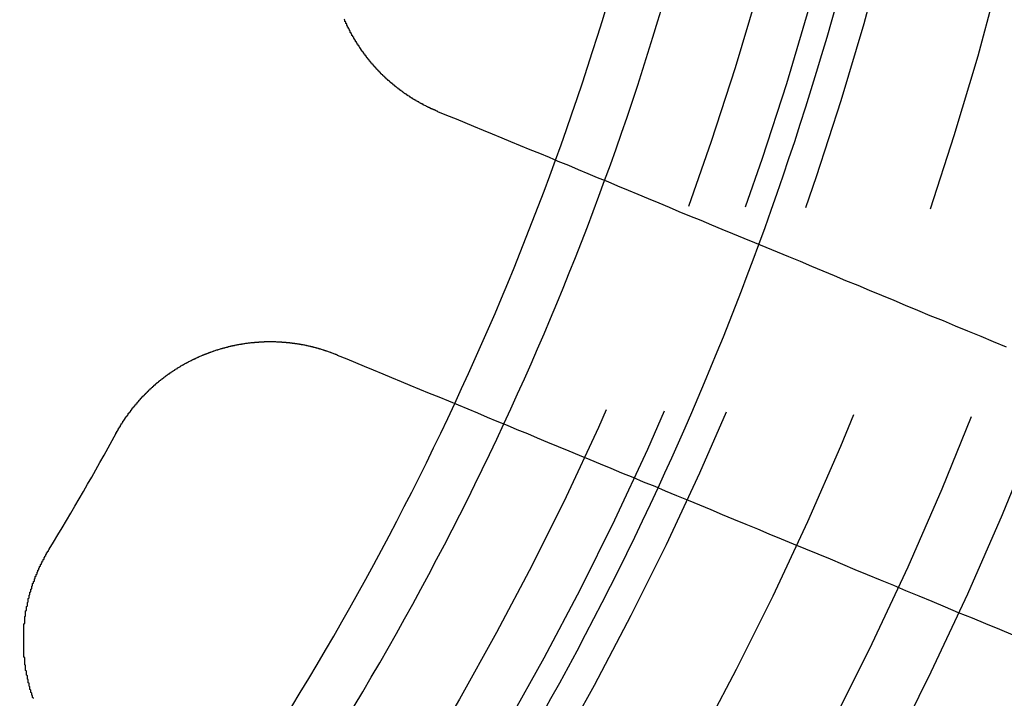
# Model space of a CAD drawing. Extents: x 1121 to 2370, y -770 to 280.
# Drawn here: x 1397 to 1408, y -538 to -530 of the extents above; entities that cross this region are included whole.
import ezdxf

# ---------------------------------------------------------------- set-up
doc = ezdxf.new("R2010")
doc.units = 0
doc.header["$LTSCALE"] = 20
doc.linetypes.add('VERDECKT', pattern=[0.375, 0.25, -0.125])
doc.layers.get('0').update_dxf_attribs({"linetype": 'CONTINUOUS'})
doc.layers.add('BEM', color=7, linetype='CONTINUOUS')

# ---------------------------------------------------------------- blocks, each defined once
blk = doc.blocks.new('A$C0C146287')
at = {"color": 3}
for points in [[(1401.93, 268.835, 0), (1401.93, 268.837, 0), (1401.92, 268.839, 0), (1401.92, 268.841, 0), (1401.91, 268.843, 0), (1401.91, 268.845, 0), (1401.9, 268.847, 0), (1401.9, 268.849, 0), (1401.9, 268.851, 0), (1401.89, 268.853, 0), (1401.89, 268.855, 0), (1401.88, 268.857, 0), (1401.88, 268.859, 0), (1401.87, 268.861, 0), (1401.87, 268.863, 0), (1401.86, 268.865, 0), (1401.86, 268.867, 0), (1401.85, 268.869, 0), (1401.85, 268.871, 0), (1401.85, 268.873, 0), (1401.84, 268.875, 0), (1401.84, 268.878, 0), (1401.83, 268.88, 0), (1401.83, 268.882, 0), (1401.82, 268.884, 0), (1401.82, 268.886, 0), (1401.81, 268.889, 0), (1401.81, 268.891, 0), (1401.8, 268.893, 0), (1401.8, 268.895, 0), (1401.8, 268.898, 0), (1401.79, 268.9, 0), (1401.79, 268.902, 0), (1401.78, 268.904, 0), (1401.78, 268.907, 0), (1401.77, 268.909, 0), (1401.77, 268.911, 0), (1401.76, 268.914, 0), (1401.76, 268.916, 0), (1401.76, 268.919, 0), (1401.75, 268.921, 0), (1401.75, 268.923, 0), (1401.74, 268.926, 0), (1401.74, 268.928, 0), (1401.73, 268.931, 0), (1401.73, 268.933, 0), (1401.72, 268.936, 0), (1401.72, 268.938, 0), (1401.72, 268.941, 0), (1401.71, 268.943, 0), (1401.71, 268.946, 0), (1401.7, 268.948, 0), (1401.7, 268.951, 0), (1401.69, 268.953, 0), (1401.69, 268.956, 0), (1401.68, 268.958, 0), (1401.68, 268.961, 0), (1401.68, 268.964, 0), (1401.67, 268.966, 0), (1401.67, 268.969, 0), (1401.66, 268.971, 0), (1401.66, 268.974, 0), (1401.65, 268.977, 0), (1401.65, 268.979, 0), (1401.64, 268.982, 0), (1401.64, 268.985, 0), (1401.64, 268.988, 0), (1401.63, 268.99, 0), (1401.63, 268.993, 0), (1401.62, 268.996, 0), (1401.62, 268.999, 0), (1401.61, 269.001, 0), (1401.61, 269.004, 0), (1401.61, 269.007, 0), (1401.6, 269.01, 0), (1401.6, 269.013, 0), (1401.59, 269.015, 0), (1401.59, 269.018, 0), (1401.58, 269.021, 0), (1401.58, 269.024, 0), (1401.58, 269.027, 0), (1401.57, 269.03, 0), (1401.57, 269.033, 0), (1401.56, 269.036, 0), (1401.56, 269.038, 0), (1401.55, 269.041, 0), (1401.55, 269.044, 0), (1401.55, 269.047, 0), (1401.54, 269.05, 0), (1401.54, 269.053, 0), (1401.53, 269.056, 0), (1401.53, 269.059, 0), (1401.53, 269.062, 0), (1401.52, 269.065, 0), (1401.52, 269.068, 0), (1401.51, 269.071, 0), (1401.51, 269.075, 0), (1401.5, 269.078, 0), (1401.5, 269.081, 0), (1401.5, 269.084, 0), (1401.49, 269.087, 0), (1401.49, 269.09, 0), (1401.48, 269.093, 0), (1401.48, 269.096, 0), (1401.48, 269.099, 0), (1401.47, 269.103, 0), (1401.47, 269.106, 0), (1401.46, 269.109, 0), (1401.46, 269.112, 0), (1401.46, 269.115, 0), (1401.45, 269.119, 0), (1401.45, 269.122, 0), (1401.44, 269.125, 0), (1401.44, 269.128, 0), (1401.44, 269.132, 0), (1401.43, 269.135, 0), (1401.43, 269.138, 0), (1401.42, 269.142, 0), (1401.42, 269.145, 0), (1401.42, 269.148, 0), (1401.41, 269.151, 0), (1401.41, 269.155, 0), (1401.4, 269.158, 0), (1401.4, 269.161, 0), (1401.4, 269.165, 0), (1401.39, 269.168, 0), (1401.39, 269.172, 0), (1401.38, 269.175, 0), (1401.38, 269.178, 0), (1401.38, 269.182, 0), (1401.37, 269.185, 0), (1401.37, 269.189, 0), (1401.36, 269.192, 0), (1401.36, 269.196, 0), (1401.36, 269.199, 0), (1401.35, 269.203, 0), (1401.35, 269.206, 0), (1401.34, 269.21, 0), (1401.34, 269.213, 0), (1401.34, 269.217, 0), (1401.33, 269.22, 0), (1401.33, 269.224, 0), (1401.33, 269.227, 0), (1401.32, 269.231, 0), (1401.32, 269.234, 0), (1401.31, 269.238, 0), (1401.31, 269.242, 0), (1401.31, 269.245, 0), (1401.3, 269.249, 0), (1401.3, 269.252, 0), (1401.3, 269.256, 0), (1401.29, 269.26, 0), (1401.29, 269.263, 0), (1401.28, 269.267, 0), (1401.28, 269.271, 0), (1401.28, 269.274, 0), (1401.27, 269.278, 0), (1401.27, 269.282, 0), (1401.27, 269.285, 0), (1401.26, 269.289, 0), (1401.26, 269.293, 0), (1401.26, 269.296, 0), (1401.25, 269.3, 0), (1401.25, 269.304, 0), (1401.25, 269.308, 0), (1401.24, 269.311, 0), (1401.24, 269.315, 0), (1401.23, 269.319, 0), (1401.23, 269.323, 0), (1401.23, 269.327, 0), (1401.22, 269.33, 0), (1401.22, 269.334, 0), (1401.22, 269.338, 0), (1401.21, 269.342, 0), (1401.21, 269.346, 0), (1401.21, 269.35, 0), (1401.2, 269.353, 0), (1401.2, 269.357, 0), (1401.2, 269.361, 0), (1401.19, 269.365, 0), (1401.19, 269.369, 0), (1401.19, 269.373, 0), (1401.18, 269.377, 0), (1401.18, 269.381, 0), (1401.18, 269.384, 0), (1401.17, 269.388, 0), (1401.17, 269.392, 0), (1401.17, 269.396, 0), (1401.16, 269.4, 0), (1401.16, 269.404, 0), (1401.16, 269.408, 0), (1401.15, 269.412, 0), (1401.15, 269.416, 0), (1401.15, 269.42, 0), (1401.14, 269.424, 0), (1401.14, 269.428, 0), (1401.14, 269.432, 0), (1401.13, 269.436, 0), (1401.13, 269.44, 0), (1401.13, 269.444, 0), (1401.12, 269.448, 0), (1401.12, 269.452, 0), (1401.12, 269.456, 0), (1401.11, 269.46, 0), (1401.11, 269.464, 0), (1401.11, 269.468, 0), (1401.11, 269.472, 0), (1401.1, 269.476, 0), (1401.1, 269.48, 0), (1401.1, 269.485, 0), (1401.09, 269.489, 0), (1401.09, 269.493, 0), (1401.09, 269.497, 0), (1401.08, 269.501, 0), (1401.08, 269.505, 0), (1401.08, 269.509, 0), (1401.08, 269.513, 0), (1401.07, 269.517, 0), (1401.07, 269.522, 0), (1401.07, 269.526, 0), (1401.06, 269.53, 0), (1401.06, 269.534, 0), (1401.06, 269.538, 0), (1401.05, 269.542, 0), (1401.05, 269.546, 0), (1401.05, 269.551, 0), (1401.05, 269.555, 0), (1401.04, 269.559, 0), (1401.04, 269.563, 0), (1401.04, 269.567, 0), (1401.03, 269.572, 0), (1401.03, 269.576, 0), (1401.03, 269.58, 0), (1401.03, 269.584, 0), (1401.02, 269.588, 0), (1401.02, 269.593, 0), (1401.02, 269.597, 0), (1401.02, 269.601, 0), (1401.01, 269.605, 0), (1401.01, 269.61, 0), (1401.01, 269.614, 0), (1401, 269.618, 0), (1401, 269.622, 0), (1401, 269.627, 0), (1401, 269.631, 0), (1400.99, 269.635, 0), (1400.99, 269.639, 0), (1400.99, 269.644, 0), (1400.99, 269.648, 0), (1400.98, 269.652, 0), (1400.98, 269.656, 0), (1400.98, 269.661, 0), (1400.98, 269.665, 0), (1400.97, 269.669, 0), (1400.97, 269.674, 0), (1400.97, 269.678, 0), (1400.97, 269.682, 0), (1400.96, 269.687, 0), (1400.96, 269.691, 0), (1400.96, 269.695, 0), (1400.96, 269.699, 0), (1400.95, 269.704, 0), (1400.95, 269.708, 0), (1400.95, 269.712, 0), (1400.95, 269.717, 0), (1400.94, 269.721, 0), (1400.94, 269.725, 0), (1400.94, 269.73, 0), (1400.94, 269.734, 0), (1400.93, 269.738, 0), (1400.93, 269.743, 0), (1400.93, 269.747, 0), (1400.93, 269.751, 0), (1400.93, 269.756, 0), (1400.92, 269.76, 0), (1400.92, 269.764, 0), (1400.92, 269.769, 0), (1400.92, 269.773, 0), (1400.91, 269.777, 0), (1400.91, 269.782, 0), (1400.91, 269.786, 0), (1400.91, 269.79, 0), (1400.91, 269.795, 0), (1400.9, 269.799, 0), (1400.9, 269.804, 0), (1400.9, 269.808, 0), (1400.9, 269.812, 0), (1400.89, 269.817, 0), (1400.89, 269.821, 0), (1400.89, 269.826, 0), (1400.89, 269.83, 0), (1400.89, 269.835, 0), (1400.88, 269.839, 0), (1400.88, 269.844, 0), (1400.88, 269.848, 0), (1400.88, 269.853, 0), (1400.88, 269.857, 0), (1400.87, 269.862, 0), (1400.87, 269.866, 0), (1400.87, 269.871, 0), (1400.87, 269.875, 0), (1400.87, 269.88, 0), (1400.86, 269.884, 0)], [(1408.41, 266.152, 0), (1408.26, 266.213, 0), (1408.12, 266.273, 0), (1407.97, 266.333, 0), (1407.83, 266.393, 0), (1407.69, 266.452, 0), (1407.54, 266.51, 0), (1407.4, 266.569, 0), (1407.26, 266.626, 0), (1407.13, 266.684, 0), (1406.99, 266.74, 0), (1406.85, 266.797, 0), (1406.72, 266.853, 0), (1406.58, 266.908, 0), (1406.45, 266.964, 0), (1406.32, 267.018, 0), (1406.19, 267.073, 0), (1406.06, 267.127, 0), (1405.93, 267.18, 0), (1405.8, 267.233, 0), (1405.67, 267.286, 0), (1405.54, 267.339, 0), (1405.42, 267.391, 0), (1405.29, 267.442, 0), (1405.17, 267.493, 0), (1405.05, 267.544, 0), (1404.93, 267.595, 0), (1404.8, 267.645, 0), (1404.68, 267.695, 0), (1404.57, 267.744, 0), (1404.45, 267.794, 0), (1404.33, 267.842, 0), (1404.21, 267.891, 0), (1404.1, 267.939, 0), (1403.98, 267.987, 0), (1403.87, 268.034, 0), (1403.75, 268.081, 0), (1403.64, 268.128, 0), (1403.53, 268.174, 0), (1403.42, 268.221, 0), (1403.3, 268.266, 0), (1403.2, 268.312, 0), (1403.09, 268.357, 0), (1402.98, 268.402, 0), (1402.87, 268.447, 0), (1402.76, 268.491, 0), (1402.66, 268.535, 0), (1402.55, 268.579, 0), (1402.45, 268.622, 0), (1402.34, 268.665, 0), (1402.24, 268.708, 0), (1402.14, 268.751, 0), (1402.03, 268.793, 0), (1401.93, 268.835, 0)], [(1398.26, 265.173, 0), (1398.26, 265.177, 0), (1398.27, 265.181, 0), (1398.27, 265.185, 0), (1398.27, 265.19, 0), (1398.27, 265.194, 0), (1398.28, 265.198, 0), (1398.28, 265.203, 0), (1398.28, 265.207, 0), (1398.28, 265.211, 0), (1398.29, 265.215, 0), (1398.29, 265.22, 0), (1398.29, 265.224, 0), (1398.29, 265.228, 0), (1398.3, 265.232, 0), (1398.3, 265.237, 0), (1398.3, 265.241, 0), (1398.3, 265.245, 0), (1398.31, 265.249, 0), (1398.31, 265.254, 0), (1398.31, 265.258, 0), (1398.31, 265.262, 0), (1398.32, 265.266, 0), (1398.32, 265.271, 0), (1398.32, 265.275, 0), (1398.32, 265.279, 0), (1398.33, 265.283, 0), (1398.33, 265.287, 0), (1398.33, 265.292, 0), (1398.34, 265.296, 0), (1398.34, 265.3, 0), (1398.34, 265.304, 0), (1398.34, 265.309, 0), (1398.35, 265.313, 0), (1398.35, 265.317, 0), (1398.35, 265.321, 0), (1398.35, 265.325, 0), (1398.36, 265.329, 0), (1398.36, 265.334, 0), (1398.36, 265.338, 0), (1398.37, 265.342, 0), (1398.37, 265.346, 0), (1398.37, 265.35, 0), (1398.37, 265.354, 0), (1398.38, 265.359, 0), (1398.38, 265.363, 0), (1398.38, 265.367, 0), (1398.39, 265.371, 0), (1398.39, 265.375, 0), (1398.39, 265.379, 0), (1398.4, 265.383, 0), (1398.4, 265.387, 0), (1398.4, 265.392, 0), (1398.4, 265.396, 0), (1398.41, 265.4, 0), (1398.41, 265.404, 0), (1398.41, 265.408, 0), (1398.42, 265.412, 0), (1398.42, 265.416, 0), (1398.42, 265.42, 0), (1398.43, 265.424, 0), (1398.43, 265.428, 0), (1398.43, 265.432, 0), (1398.43, 265.436, 0), (1398.44, 265.44, 0), (1398.44, 265.444, 0), (1398.44, 265.448, 0), (1398.45, 265.452, 0), (1398.45, 265.456, 0), (1398.45, 265.46, 0), (1398.46, 265.464, 0), (1398.46, 265.468, 0), (1398.46, 265.472, 0), (1398.47, 265.476, 0), (1398.47, 265.48, 0), (1398.47, 265.484, 0), (1398.48, 265.488, 0), (1398.48, 265.492, 0), (1398.48, 265.496, 0), (1398.49, 265.5, 0), (1398.49, 265.504, 0), (1398.49, 265.508, 0), (1398.5, 265.512, 0), (1398.5, 265.516, 0), (1398.5, 265.52, 0), (1398.51, 265.524, 0), (1398.51, 265.527, 0), (1398.51, 265.531, 0), (1398.52, 265.535, 0), (1398.52, 265.539, 0), (1398.52, 265.543, 0), (1398.53, 265.547, 0), (1398.53, 265.551, 0), (1398.53, 265.554, 0), (1398.54, 265.558, 0), (1398.54, 265.562, 0), (1398.54, 265.566, 0), (1398.55, 265.57, 0), (1398.55, 265.574, 0), (1398.55, 265.577, 0), (1398.56, 265.581, 0), (1398.56, 265.585, 0), (1398.56, 265.589, 0), (1398.57, 265.592, 0), (1398.57, 265.596, 0), (1398.58, 265.6, 0), (1398.58, 265.604, 0), (1398.58, 265.607, 0), (1398.59, 265.611, 0), (1398.59, 265.615, 0), (1398.59, 265.618, 0), (1398.6, 265.622, 0), (1398.6, 265.626, 0), (1398.6, 265.629, 0), (1398.61, 265.633, 0), (1398.61, 265.637, 0), (1398.62, 265.64, 0), (1398.62, 265.644, 0), (1398.62, 265.648, 0), (1398.63, 265.651, 0), (1398.63, 265.655, 0), (1398.63, 265.658, 0), (1398.64, 265.662, 0), (1398.64, 265.666, 0), (1398.65, 265.669, 0), (1398.65, 265.673, 0), (1398.65, 265.676, 0), (1398.66, 265.68, 0), (1398.66, 265.683, 0), (1398.66, 265.687, 0), (1398.67, 265.69, 0), (1398.67, 265.694, 0), (1398.68, 265.697, 0), (1398.68, 265.701, 0), (1398.68, 265.704, 0), (1398.69, 265.708, 0), (1398.69, 265.711, 0), (1398.69, 265.715, 0), (1398.7, 265.718, 0), (1398.7, 265.722, 0), (1398.71, 265.725, 0), (1398.71, 265.728, 0), (1398.71, 265.732, 0), (1398.72, 265.735, 0), (1398.72, 265.739, 0), (1398.73, 265.742, 0), (1398.73, 265.745, 0), (1398.73, 265.749, 0), (1398.74, 265.752, 0), (1398.74, 265.755, 0), (1398.75, 265.759, 0), (1398.75, 265.762, 0), (1398.75, 265.765, 0), (1398.76, 265.768, 0), (1398.76, 265.772, 0), (1398.77, 265.775, 0), (1398.77, 265.778, 0), (1398.77, 265.781, 0), (1398.78, 265.785, 0), (1398.78, 265.788, 0), (1398.79, 265.791, 0), (1398.79, 265.794, 0), (1398.79, 265.797, 0), (1398.8, 265.801, 0), (1398.8, 265.804, 0), (1398.81, 265.807, 0), (1398.81, 265.81, 0), (1398.82, 265.813, 0), (1398.82, 265.816, 0), (1398.82, 265.819, 0), (1398.83, 265.823, 0), (1398.83, 265.826, 0), (1398.84, 265.829, 0), (1398.84, 265.832, 0), (1398.84, 265.835, 0), (1398.85, 265.838, 0), (1398.85, 265.841, 0), (1398.86, 265.844, 0), (1398.86, 265.847, 0), (1398.87, 265.85, 0), (1398.87, 265.853, 0), (1398.87, 265.856, 0), (1398.88, 265.859, 0), (1398.88, 265.862, 0), (1398.89, 265.865, 0), (1398.89, 265.868, 0), (1398.9, 265.87, 0), (1398.9, 265.873, 0), (1398.9, 265.876, 0), (1398.91, 265.879, 0), (1398.91, 265.882, 0), (1398.92, 265.885, 0), (1398.92, 265.888, 0), (1398.93, 265.891, 0), (1398.93, 265.893, 0), (1398.93, 265.896, 0), (1398.94, 265.899, 0), (1398.94, 265.902, 0), (1398.95, 265.905, 0), (1398.95, 265.907, 0), (1398.96, 265.91, 0), (1398.96, 265.913, 0), (1398.96, 265.915, 0), (1398.97, 265.918, 0), (1398.97, 265.921, 0), (1398.98, 265.924, 0), (1398.98, 265.926, 0), (1398.99, 265.929, 0), (1398.99, 265.932, 0), (1399, 265.934, 0), (1399, 265.937, 0), (1399, 265.939, 0), (1399.01, 265.942, 0), (1399.01, 265.945, 0), (1399.02, 265.947, 0), (1399.02, 265.95, 0), (1399.03, 265.952, 0), (1399.03, 265.955, 0), (1399.04, 265.957, 0), (1399.04, 265.96, 0), (1399.04, 265.962, 0), (1399.05, 265.965, 0), (1399.05, 265.967, 0), (1399.06, 265.97, 0), (1399.06, 265.972, 0), (1399.07, 265.975, 0), (1399.07, 265.977, 0), (1399.08, 265.98, 0), (1399.08, 265.982, 0), (1399.09, 265.984, 0), (1399.09, 265.987, 0), (1399.09, 265.989, 0), (1399.1, 265.991, 0), (1399.1, 265.994, 0), (1399.11, 265.996, 0), (1399.11, 265.998, 0), (1399.12, 266.001, 0), (1399.12, 266.003, 0), (1399.13, 266.005, 0), (1399.13, 266.008, 0), (1399.14, 266.01, 0), (1399.14, 266.012, 0), (1399.14, 266.014, 0), (1399.15, 266.016, 0), (1399.15, 266.019, 0), (1399.16, 266.021, 0), (1399.16, 266.023, 0), (1399.17, 266.025, 0), (1399.17, 266.027, 0), (1399.18, 266.029, 0), (1399.18, 266.032, 0), (1399.19, 266.034, 0), (1399.19, 266.036, 0), (1399.19, 266.038, 0), (1399.2, 266.04, 0), (1399.2, 266.042, 0), (1399.21, 266.044, 0), (1399.21, 266.046, 0), (1399.22, 266.048, 0), (1399.22, 266.05, 0), (1399.23, 266.052, 0), (1399.23, 266.054, 0), (1399.24, 266.056, 0), (1399.24, 266.058, 0), (1399.25, 266.06, 0), (1399.25, 266.062, 0), (1399.25, 266.064, 0), (1399.26, 266.066, 0), (1399.26, 266.068, 0), (1399.27, 266.069, 0), (1399.27, 266.071, 0), (1399.28, 266.073, 0), (1399.28, 266.075, 0), (1399.29, 266.077, 0), (1399.29, 266.079, 0), (1399.3, 266.08, 0), (1399.3, 266.082, 0), (1399.31, 266.084, 0), (1399.31, 266.086, 0), (1399.31, 266.088, 0), (1399.32, 266.089, 0), (1399.32, 266.091, 0), (1399.33, 266.093, 0), (1399.33, 266.094, 0), (1399.34, 266.096, 0), (1399.34, 266.098, 0), (1399.35, 266.099, 0), (1399.35, 266.101, 0), (1399.36, 266.103, 0), (1399.36, 266.104, 0), (1399.37, 266.106, 0), (1399.37, 266.108, 0), (1399.37, 266.109, 0), (1399.38, 266.111, 0), (1399.38, 266.112, 0), (1399.39, 266.114, 0), (1399.39, 266.115, 0), (1399.4, 266.117, 0), (1399.4, 266.118, 0), (1399.41, 266.12, 0), (1399.41, 266.121, 0), (1399.42, 266.123, 0), (1399.42, 266.124, 0), (1399.43, 266.126, 0), (1399.43, 266.127, 0), (1399.44, 266.129, 0), (1399.44, 266.13, 0), (1399.44, 266.131, 0), (1399.45, 266.133, 0), (1399.45, 266.134, 0), (1399.46, 266.136, 0), (1399.46, 266.137, 0), (1399.47, 266.138, 0), (1399.47, 266.14, 0), (1399.48, 266.141, 0), (1399.48, 266.142, 0), (1399.49, 266.144, 0), (1399.49, 266.145, 0), (1399.5, 266.146, 0), (1399.5, 266.148, 0), (1399.51, 266.149, 0), (1399.51, 266.15, 0), (1399.52, 266.151, 0), (1399.52, 266.153, 0), (1399.53, 266.154, 0), (1399.53, 266.155, 0), (1399.54, 266.156, 0), (1399.54, 266.158, 0), (1399.55, 266.159, 0), (1399.55, 266.16, 0), (1399.55, 266.161, 0), (1399.56, 266.162, 0), (1399.56, 266.163, 0), (1399.57, 266.164, 0), (1399.57, 266.166, 0), (1399.58, 266.167, 0), (1399.58, 266.168, 0), (1399.59, 266.169, 0), (1399.59, 266.17, 0), (1399.6, 266.171, 0), (1399.6, 266.172, 0), (1399.61, 266.173, 0), (1399.61, 266.174, 0), (1399.62, 266.175, 0), (1399.62, 266.176, 0), (1399.63, 266.177, 0), (1399.63, 266.178, 0), (1399.64, 266.179, 0), (1399.64, 266.18, 0), (1399.65, 266.181, 0), (1399.65, 266.182, 0), (1399.66, 266.183, 0), (1399.66, 266.184, 0), (1399.67, 266.185, 0), (1399.67, 266.186, 0), (1399.68, 266.186, 0), (1399.68, 266.187, 0), (1399.69, 266.188, 0), (1399.69, 266.189, 0), (1399.7, 266.19, 0), (1399.7, 266.191, 0), (1399.71, 266.191, 0), (1399.71, 266.192, 0), (1399.72, 266.193, 0), (1399.72, 266.194, 0), (1399.73, 266.194, 0), (1399.73, 266.195, 0), (1399.74, 266.196, 0), (1399.74, 266.197, 0), (1399.75, 266.197, 0), (1399.75, 266.198, 0), (1399.76, 266.199, 0), (1399.76, 266.199, 0), (1399.77, 266.2, 0), (1399.77, 266.201, 0), (1399.78, 266.201, 0), (1399.78, 266.202, 0), (1399.79, 266.202, 0), (1399.79, 266.203, 0), (1399.8, 266.204, 0), (1399.8, 266.204, 0), (1399.81, 266.205, 0), (1399.82, 266.205, 0), (1399.82, 266.206, 0), (1399.83, 266.206, 0), (1399.83, 266.207, 0), (1399.84, 266.207, 0), (1399.84, 266.208, 0), (1399.85, 266.208, 0), (1399.85, 266.209, 0), (1399.86, 266.209, 0), (1399.86, 266.209, 0), (1399.87, 266.21, 0), (1399.87, 266.21, 0), (1399.88, 266.211, 0), (1399.88, 266.211, 0), (1399.89, 266.211, 0), (1399.89, 266.212, 0), (1399.9, 266.212, 0), (1399.9, 266.212, 0), (1399.91, 266.212, 0), (1399.91, 266.213, 0), (1399.92, 266.213, 0), (1399.92, 266.213, 0), (1399.93, 266.214, 0), (1399.93, 266.214, 0), (1399.94, 266.214, 0), (1399.94, 266.214, 0), (1399.95, 266.214, 0), (1399.95, 266.215, 0), (1399.96, 266.215, 0), (1399.96, 266.215, 0), (1399.97, 266.215, 0), (1399.97, 266.215, 0), (1399.98, 266.215, 0), (1399.98, 266.215, 0), (1399.99, 266.215, 0), (1400, 266.215, 0), (1400, 266.216, 0), (1400.01, 266.216, 0), (1400.01, 266.216, 0), (1400.02, 266.216, 0), (1400.02, 266.216, 0), (1400.03, 266.216, 0), (1400.03, 266.216, 0), (1400.04, 266.216, 0), (1400.04, 266.215, 0), (1400.05, 266.215, 0), (1400.05, 266.215, 0), (1400.06, 266.215, 0), (1400.06, 266.215, 0), (1400.07, 266.215, 0), (1400.07, 266.215, 0), (1400.08, 266.215, 0), (1400.08, 266.215, 0), (1400.09, 266.214, 0), (1400.09, 266.214, 0), (1400.1, 266.214, 0), (1400.1, 266.214, 0), (1400.11, 266.214, 0), (1400.11, 266.213, 0), (1400.12, 266.213, 0), (1400.12, 266.213, 0), (1400.13, 266.213, 0), (1400.14, 266.212, 0), (1400.14, 266.212, 0), (1400.15, 266.212, 0), (1400.15, 266.211, 0), (1400.16, 266.211, 0), (1400.16, 266.211, 0), (1400.17, 266.21, 0), (1400.17, 266.21, 0), (1400.18, 266.209, 0), (1400.18, 266.209, 0), (1400.19, 266.209, 0), (1400.19, 266.208, 0), (1400.2, 266.208, 0), (1400.2, 266.207, 0), (1400.21, 266.207, 0), (1400.21, 266.206, 0), (1400.22, 266.206, 0), (1400.22, 266.205, 0), (1400.23, 266.205, 0), (1400.23, 266.204, 0), (1400.24, 266.204, 0), (1400.24, 266.203, 0), (1400.25, 266.202, 0), (1400.25, 266.202, 0), (1400.26, 266.201, 0), (1400.26, 266.201, 0), (1400.27, 266.2, 0), (1400.27, 266.199, 0), (1400.28, 266.199, 0), (1400.28, 266.198, 0), (1400.29, 266.197, 0), (1400.29, 266.196, 0), (1400.3, 266.196, 0), (1400.3, 266.195, 0), (1400.31, 266.194, 0), (1400.32, 266.193, 0), (1400.32, 266.193, 0), (1400.33, 266.192, 0), (1400.33, 266.191, 0), (1400.34, 266.19, 0), (1400.34, 266.189, 0), (1400.35, 266.189, 0), (1400.35, 266.188, 0), (1400.36, 266.187, 0), (1400.36, 266.186, 0), (1400.37, 266.185, 0), (1400.37, 266.184, 0), (1400.38, 266.183, 0), (1400.38, 266.182, 0), (1400.39, 266.181, 0), (1400.39, 266.181, 0), (1400.4, 266.18, 0), (1400.4, 266.179, 0), (1400.41, 266.178, 0), (1400.41, 266.177, 0), (1400.42, 266.176, 0), (1400.42, 266.175, 0), (1400.43, 266.174, 0), (1400.43, 266.172, 0), (1400.44, 266.171, 0), (1400.44, 266.17, 0), (1400.45, 266.169, 0), (1400.45, 266.168, 0), (1400.46, 266.167, 0), (1400.46, 266.166, 0), (1400.47, 266.165, 0), (1400.47, 266.164, 0), (1400.48, 266.162, 0), (1400.48, 266.161, 0), (1400.49, 266.16, 0), (1400.49, 266.159, 0), (1400.5, 266.158, 0), (1400.5, 266.156, 0), (1400.51, 266.155, 0), (1400.51, 266.154, 0), (1400.52, 266.153, 0), (1400.52, 266.151, 0), (1400.53, 266.15, 0), (1400.53, 266.149, 0), (1400.54, 266.147, 0), (1400.54, 266.146, 0), (1400.55, 266.145, 0), (1400.55, 266.143, 0), (1400.56, 266.142, 0), (1400.56, 266.141, 0), (1400.57, 266.139, 0), (1400.57, 266.138, 0), (1400.58, 266.136, 0), (1400.58, 266.135, 0), (1400.59, 266.134, 0), (1400.59, 266.132, 0), (1400.6, 266.131, 0), (1400.6, 266.129, 0), (1400.6, 266.128, 0), (1400.61, 266.126, 0), (1400.61, 266.125, 0), (1400.62, 266.123, 0), (1400.62, 266.122, 0), (1400.63, 266.12, 0), (1400.63, 266.119, 0), (1400.64, 266.117, 0), (1400.64, 266.116, 0), (1400.65, 266.114, 0), (1400.65, 266.112, 0), (1400.66, 266.111, 0), (1400.66, 266.109, 0), (1400.67, 266.107, 0), (1400.67, 266.106, 0), (1400.68, 266.104, 0), (1400.68, 266.103, 0), (1400.69, 266.101, 0), (1400.69, 266.099, 0), (1400.7, 266.097, 0), (1400.7, 266.096, 0), (1400.71, 266.094, 0), (1400.71, 266.092, 0), (1400.71, 266.091, 0), (1400.72, 266.089, 0), (1400.72, 266.087, 0), (1400.73, 266.085, 0), (1400.73, 266.084, 0), (1400.74, 266.082, 0), (1400.74, 266.08, 0), (1400.75, 266.078, 0), (1400.75, 266.076, 0), (1400.76, 266.075, 0), (1400.76, 266.073, 0), (1400.77, 266.071, 0), (1400.77, 266.069, 0), (1400.77, 266.067, 0), (1400.78, 266.065, 0), (1400.78, 266.063, 0)], [(1400.78, 266.063, 0), (1400.89, 266.021, 0), (1400.99, 265.979, 0), (1401.09, 265.936, 0), (1401.19, 265.894, 0), (1401.3, 265.85, 0), (1401.4, 265.807, 0), (1401.51, 265.763, 0), (1401.61, 265.719, 0), (1401.72, 265.675, 0), (1401.83, 265.63, 0), (1401.94, 265.585, 0), (1402.05, 265.54, 0), (1402.16, 265.495, 0), (1402.27, 265.449, 0), (1402.38, 265.403, 0), (1402.49, 265.356, 0), (1402.6, 265.31, 0), (1402.72, 265.262, 0), (1402.83, 265.215, 0), (1402.95, 265.167, 0), (1403.06, 265.119, 0), (1403.18, 265.071, 0), (1403.3, 265.022, 0), (1403.42, 264.973, 0), (1403.54, 264.923, 0), (1403.66, 264.873, 0), (1403.78, 264.823, 0), (1403.9, 264.773, 0), (1404.02, 264.722, 0), (1404.15, 264.671, 0), (1404.27, 264.619, 0), (1404.4, 264.567, 0), (1404.52, 264.515, 0), (1404.65, 264.462, 0), (1404.78, 264.409, 0), (1404.91, 264.355, 0), (1405.04, 264.301, 0), (1405.17, 264.247, 0), (1405.3, 264.192, 0), (1405.44, 264.137, 0), (1405.57, 264.081, 0), (1405.7, 264.025, 0), (1405.84, 263.969, 0), (1405.98, 263.912, 0), (1406.12, 263.855, 0), (1406.26, 263.797, 0), (1406.4, 263.739, 0), (1406.54, 263.68, 0), (1406.68, 263.621, 0), (1406.82, 263.561, 0), (1406.97, 263.501, 0), (1407.12, 263.441, 0), (1407.26, 263.38, 0), (1407.41, 263.319, 0), (1407.56, 263.257, 0), (1407.71, 263.194, 0), (1407.86, 263.131, 0), (1408.02, 263.068, 0), (1408.17, 263.004, 0), (1408.33, 262.94, 0), (1408.48, 262.875, 0)], [(1397.32, 262.15, 0), (1397.32, 262.155, 0), (1397.31, 262.16, 0), (1397.31, 262.165, 0), (1397.31, 262.169, 0), (1397.31, 262.174, 0), (1397.31, 262.179, 0), (1397.31, 262.184, 0), (1397.3, 262.188, 0), (1397.3, 262.193, 0), (1397.3, 262.198, 0), (1397.3, 262.203, 0), (1397.3, 262.208, 0), (1397.3, 262.212, 0), (1397.29, 262.217, 0), (1397.29, 262.222, 0), (1397.29, 262.227, 0), (1397.29, 262.232, 0), (1397.29, 262.236, 0), (1397.29, 262.241, 0), (1397.29, 262.246, 0), (1397.28, 262.251, 0), (1397.28, 262.256, 0), (1397.28, 262.26, 0), (1397.28, 262.265, 0), (1397.28, 262.27, 0), (1397.28, 262.275, 0), (1397.28, 262.28, 0), (1397.28, 262.284, 0), (1397.27, 262.289, 0), (1397.27, 262.294, 0), (1397.27, 262.299, 0), (1397.27, 262.304, 0), (1397.27, 262.308, 0), (1397.27, 262.313, 0), (1397.27, 262.318, 0), (1397.27, 262.323, 0), (1397.26, 262.328, 0), (1397.26, 262.332, 0), (1397.26, 262.337, 0), (1397.26, 262.342, 0), (1397.26, 262.347, 0), (1397.26, 262.351, 0), (1397.26, 262.356, 0), (1397.26, 262.361, 0), (1397.26, 262.366, 0), (1397.25, 262.371, 0), (1397.25, 262.375, 0), (1397.25, 262.38, 0), (1397.25, 262.385, 0), (1397.25, 262.39, 0), (1397.25, 262.394, 0), (1397.25, 262.399, 0), (1397.25, 262.404, 0), (1397.25, 262.409, 0), (1397.24, 262.414, 0), (1397.24, 262.418, 0), (1397.24, 262.423, 0), (1397.24, 262.428, 0), (1397.24, 262.433, 0), (1397.24, 262.438, 0), (1397.24, 262.442, 0), (1397.24, 262.447, 0), (1397.24, 262.452, 0), (1397.24, 262.457, 0), (1397.24, 262.462, 0), (1397.23, 262.467, 0), (1397.23, 262.472, 0), (1397.23, 262.476, 0), (1397.23, 262.481, 0), (1397.23, 262.486, 0), (1397.23, 262.491, 0), (1397.23, 262.496, 0), (1397.23, 262.501, 0), (1397.23, 262.506, 0), (1397.23, 262.511, 0), (1397.23, 262.516, 0), (1397.23, 262.521, 0), (1397.23, 262.525, 0), (1397.23, 262.53, 0), (1397.22, 262.535, 0), (1397.22, 262.54, 0), (1397.22, 262.545, 0), (1397.22, 262.55, 0), (1397.22, 262.555, 0), (1397.22, 262.56, 0), (1397.22, 262.565, 0), (1397.22, 262.57, 0), (1397.22, 262.575, 0), (1397.22, 262.58, 0), (1397.22, 262.585, 0), (1397.22, 262.59, 0), (1397.22, 262.595, 0), (1397.22, 262.6, 0), (1397.22, 262.605, 0), (1397.22, 262.61, 0), (1397.22, 262.615, 0), (1397.21, 262.62, 0), (1397.21, 262.625, 0), (1397.21, 262.63, 0), (1397.21, 262.635, 0), (1397.21, 262.64, 0), (1397.21, 262.645, 0), (1397.21, 262.65, 0), (1397.21, 262.655, 0), (1397.21, 262.66, 0), (1397.21, 262.665, 0), (1397.21, 262.671, 0), (1397.21, 262.676, 0), (1397.21, 262.681, 0), (1397.21, 262.686, 0), (1397.21, 262.691, 0), (1397.21, 262.696, 0), (1397.21, 262.701, 0), (1397.21, 262.706, 0), (1397.21, 262.711, 0), (1397.21, 262.716, 0), (1397.21, 262.721, 0), (1397.21, 262.726, 0), (1397.21, 262.732, 0), (1397.21, 262.737, 0), (1397.21, 262.742, 0), (1397.21, 262.747, 0), (1397.21, 262.752, 0), (1397.21, 262.757, 0), (1397.21, 262.762, 0), (1397.21, 262.767, 0), (1397.21, 262.772, 0), (1397.21, 262.778, 0), (1397.21, 262.783, 0), (1397.21, 262.788, 0), (1397.21, 262.793, 0), (1397.21, 262.798, 0), (1397.21, 262.803, 0), (1397.21, 262.808, 0), (1397.21, 262.813, 0), (1397.21, 262.819, 0), (1397.21, 262.824, 0), (1397.21, 262.829, 0), (1397.21, 262.834, 0), (1397.21, 262.839, 0), (1397.21, 262.844, 0), (1397.21, 262.849, 0), (1397.21, 262.855, 0), (1397.21, 262.86, 0), (1397.21, 262.865, 0), (1397.21, 262.87, 0), (1397.21, 262.875, 0), (1397.21, 262.88, 0), (1397.21, 262.886, 0), (1397.21, 262.891, 0), (1397.21, 262.896, 0), (1397.21, 262.901, 0), (1397.21, 262.906, 0), (1397.21, 262.911, 0), (1397.21, 262.916, 0), (1397.21, 262.922, 0), (1397.21, 262.927, 0), (1397.21, 262.932, 0), (1397.21, 262.937, 0), (1397.21, 262.942, 0), (1397.21, 262.947, 0), (1397.21, 262.953, 0), (1397.21, 262.958, 0), (1397.21, 262.963, 0), (1397.21, 262.968, 0), (1397.21, 262.973, 0), (1397.21, 262.978, 0), (1397.21, 262.984, 0), (1397.21, 262.989, 0), (1397.21, 262.994, 0), (1397.21, 262.999, 0), (1397.22, 263.004, 0), (1397.22, 263.009, 0), (1397.22, 263.015, 0), (1397.22, 263.02, 0), (1397.22, 263.025, 0), (1397.22, 263.03, 0), (1397.22, 263.035, 0), (1397.22, 263.04, 0), (1397.22, 263.045, 0), (1397.22, 263.051, 0), (1397.22, 263.056, 0), (1397.22, 263.061, 0), (1397.22, 263.066, 0), (1397.22, 263.071, 0), (1397.22, 263.076, 0), (1397.22, 263.082, 0), (1397.23, 263.087, 0), (1397.23, 263.092, 0), (1397.23, 263.097, 0), (1397.23, 263.102, 0), (1397.23, 263.107, 0), (1397.23, 263.112, 0), (1397.23, 263.117, 0), (1397.23, 263.123, 0), (1397.23, 263.128, 0), (1397.23, 263.133, 0), (1397.23, 263.138, 0), (1397.23, 263.143, 0), (1397.23, 263.148, 0), (1397.24, 263.153, 0), (1397.24, 263.158, 0), (1397.24, 263.164, 0), (1397.24, 263.169, 0), (1397.24, 263.174, 0), (1397.24, 263.179, 0), (1397.24, 263.184, 0), (1397.24, 263.189, 0), (1397.24, 263.194, 0), (1397.24, 263.199, 0), (1397.25, 263.204, 0), (1397.25, 263.209, 0), (1397.25, 263.215, 0), (1397.25, 263.22, 0), (1397.25, 263.225, 0), (1397.25, 263.23, 0), (1397.25, 263.235, 0), (1397.25, 263.24, 0), (1397.25, 263.245, 0), (1397.26, 263.25, 0), (1397.26, 263.255, 0), (1397.26, 263.26, 0), (1397.26, 263.265, 0), (1397.26, 263.27, 0), (1397.26, 263.275, 0), (1397.26, 263.28, 0), (1397.26, 263.285, 0), (1397.26, 263.29, 0), (1397.27, 263.295, 0), (1397.27, 263.3, 0), (1397.27, 263.305, 0), (1397.27, 263.311, 0), (1397.27, 263.316, 0), (1397.27, 263.321, 0), (1397.27, 263.326, 0), (1397.28, 263.331, 0), (1397.28, 263.336, 0), (1397.28, 263.341, 0), (1397.28, 263.346, 0), (1397.28, 263.351, 0), (1397.28, 263.355, 0), (1397.28, 263.36, 0), (1397.29, 263.365, 0), (1397.29, 263.37, 0), (1397.29, 263.375, 0), (1397.29, 263.38, 0), (1397.29, 263.385, 0), (1397.29, 263.39, 0), (1397.29, 263.395, 0), (1397.3, 263.4, 0), (1397.3, 263.405, 0), (1397.3, 263.41, 0), (1397.3, 263.415, 0), (1397.3, 263.42, 0), (1397.3, 263.425, 0), (1397.3, 263.43, 0), (1397.31, 263.434, 0), (1397.31, 263.439, 0), (1397.31, 263.444, 0), (1397.31, 263.449, 0), (1397.31, 263.454, 0), (1397.31, 263.459, 0), (1397.32, 263.464, 0), (1397.32, 263.469, 0), (1397.32, 263.473, 0), (1397.32, 263.478, 0), (1397.32, 263.483, 0), (1397.33, 263.488, 0), (1397.33, 263.493, 0), (1397.33, 263.498, 0), (1397.33, 263.502, 0), (1397.33, 263.507, 0), (1397.33, 263.512, 0), (1397.34, 263.517, 0), (1397.34, 263.522, 0), (1397.34, 263.526, 0), (1397.34, 263.531, 0), (1397.34, 263.536, 0), (1397.34, 263.541, 0), (1397.35, 263.545, 0), (1397.35, 263.55, 0), (1397.35, 263.555, 0), (1397.35, 263.56, 0), (1397.35, 263.564, 0), (1397.36, 263.569, 0), (1397.36, 263.574, 0), (1397.36, 263.579, 0), (1397.36, 263.583, 0), (1397.36, 263.588, 0), (1397.37, 263.593, 0), (1397.37, 263.597, 0), (1397.37, 263.602, 0), (1397.37, 263.607, 0), (1397.37, 263.611, 0), (1397.38, 263.616, 0), (1397.38, 263.621, 0), (1397.38, 263.625, 0), (1397.38, 263.63, 0), (1397.38, 263.634, 0), (1397.39, 263.639, 0), (1397.39, 263.644, 0), (1397.39, 263.648, 0), (1397.39, 263.653, 0), (1397.4, 263.657, 0), (1397.4, 263.662, 0), (1397.4, 263.666, 0), (1397.4, 263.671, 0), (1397.4, 263.676, 0), (1397.41, 263.68, 0), (1397.41, 263.685, 0), (1397.41, 263.689, 0), (1397.41, 263.694, 0), (1397.42, 263.698, 0), (1397.42, 263.703, 0), (1397.42, 263.707, 0), (1397.42, 263.712, 0), (1397.42, 263.716, 0), (1397.43, 263.72, 0), (1397.43, 263.725, 0), (1397.43, 263.729, 0), (1397.43, 263.734, 0), (1397.44, 263.738, 0), (1397.44, 263.743, 0), (1397.44, 263.747, 0), (1397.44, 263.751, 0), (1397.44, 263.756, 0), (1397.45, 263.76, 0), (1397.45, 263.765, 0), (1397.45, 263.769, 0), (1397.45, 263.773, 0), (1397.46, 263.778, 0), (1397.46, 263.782, 0), (1397.46, 263.786, 0), (1397.46, 263.791, 0), (1397.47, 263.795, 0), (1397.47, 263.799, 0), (1397.47, 263.803, 0), (1397.47, 263.808, 0), (1397.48, 263.812, 0), (1397.48, 263.816, 0), (1397.48, 263.82, 0), (1397.48, 263.825, 0), (1397.49, 263.829, 0), (1397.49, 263.833, 0), (1397.49, 263.837, 0), (1397.49, 263.841, 0), (1397.5, 263.846, 0), (1397.5, 263.85, 0)]]:
    blk.add_polyline3d(points, dxfattribs=at)
at = {"color": 1, "linetype": 'VERDECKT'}
for radius in [115, 114.366, 57.588, 57, 57, 55.666, 53.5, 52.855, 52.227, 52.042, 52.003, 52, 52, 51.5, 50.501, 50.5, 50.5, 50.494, 49, 48.25, 48.25, 48.246, 47.691, 45.25, 45.108, 44.25, 42.028, 41.8, 40.5, 39.753, 38.5, 37.151, 36.5, 35.888]:
    blk.add_circle((1371.042, 280.007), radius, dxfattribs=at)
at = {"color": 3, "linetype": 'CONTINUOUS'}
for radius in [58, 55]:
    blk.add_circle((1371.042, 280.007), radius, dxfattribs=at)
for radius, start, end in [(34.294, 340.0069, 349.9931), (34.9, 339.9633, 350.0367), (36.8, 339.8361, 350.1639), (34.294, 325.0069, 334.9931), (34.9, 324.9633, 335.0367), (31, 328.5883, 331.4117), (36.8, 324.8361, 335.1639)]:
    blk.add_arc((1371.042, 280.007), radius, start, end, dxfattribs=at)
at = {"color": 1, "linetype": 'VERDECKT'}
for radius, start, end in [(34.294, 334.9931, 340.0069), (34.9, 335.0367, 339.9633), (36.8, 335.1639, 339.8361)]:
    blk.add_arc((1371.042, 280.007), radius, start, end, dxfattribs=at)

msp = doc.modelspace()

# ---------------------------------------------------------------- block references
at = {"layer": 'BEM'}
msp.add_blockref('A$C0C146287', (0, -800), dxfattribs=at)

doc.saveas('drawing.dxf')
